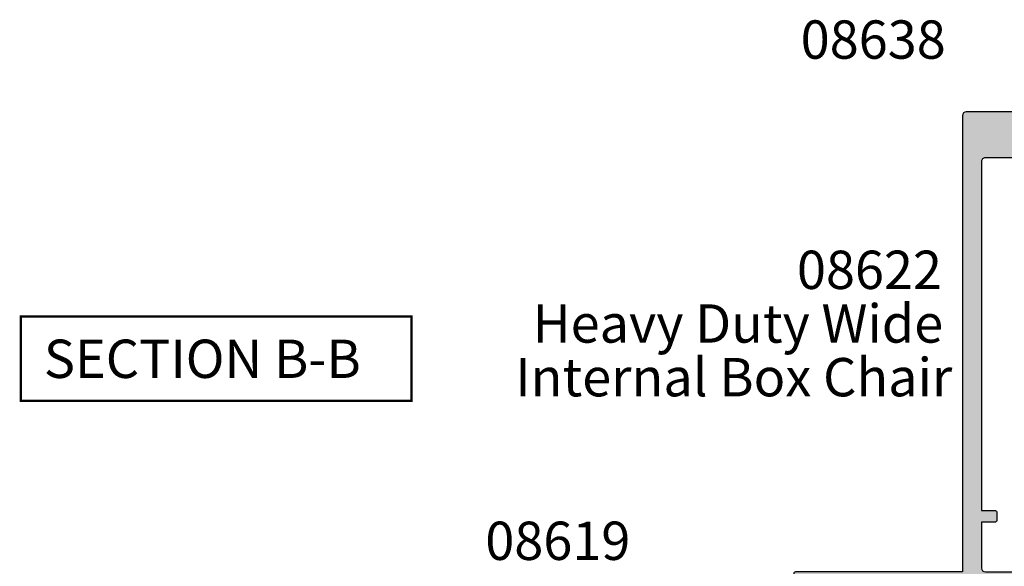
# Model space of a CAD drawing. Extents: x 0 to 354, y 0 to 482.
# Drawn here: x 150 to 278, y 103 to 174 of the extents above; entities that cross this region are included whole.
import ezdxf
from ezdxf.enums import TextEntityAlignment as Align

# ---------------------------------------------------------------- set-up
doc = ezdxf.new("R2010")
doc.units = 0
doc.header["$LTSCALE"] = 10
for name, color, linetype in [('08622$0$APL_HATCH', 253, 'CONTINUOUS'), ('08622$0$APL_JOINERY', 2, 'CONTINUOUS'), ('APL_JOINERY', 2, 'CONTINUOUS'), ('APL_NOTES', 7, 'CONTINUOUS')]:
    doc.layers.add(name, color=color, linetype=linetype)
doc.styles.add('ARIAL-BOLD', font='arialbd.ttf')
doc.styles.add('ARIAL-REGULAR', font='arial.ttf')

# ---------------------------------------------------------------- blocks, each defined once
blk = doc.blocks.new('08622', base_point=(189.0377943588643, 352.5977203943787))
at = {"layer": '08622$0$APL_HATCH'}
h = blk.add_hatch(color=256, dxfattribs=at)
edge = h.paths.add_edge_path(flags=16)
edge.add_line((196.0377943588648, 406.0977203943788), (196.0377943588649, 404.0977203943787))
edge.add_arc((195.5377943588649, 404.0977203943787), 0.4999999999999716, -90.00000000000318, 0, ccw=False)
edge.add_line((195.5377943588649, 403.5977203943788), (195.0377943588649, 403.5977203943788))
edge.add_arc((195.0377943588649, 404.0977203943787), 0.4999999999999432, 180, 270.00000000000324, ccw=False)
edge.add_line((194.5377943588649, 404.0977203943787), (194.5377943588648, 406.0977203943788))
edge.add_arc((194.0377943588648, 406.0977203943788), 0.5000000000000285, 0, 89.99999999999675)
edge.add_line((194.0377943588648, 406.5977203943788), (184.0377943588648, 406.5977203943788))
edge.add_arc((184.0377943588648, 406.0977203943788), 0.5, 90, 180)
edge.add_line((183.5377943588648, 406.0977203943788), (183.5377943588649, 404.0977203943787))
edge.add_arc((183.0377943588649, 404.0977203943787), 0.4999999999999716, -90.00000000000318, 0, ccw=False)
edge.add_line((183.0377943588649, 403.5977203943788), (182.5377943588649, 403.5977203943788))
edge.add_arc((182.5377943588649, 404.0977203943787), 0.5, 180, 270, ccw=False)
edge.add_line((182.0377943588649, 404.0977203943787), (182.0377943588648, 406.0977203943788))
edge.add_arc((181.5377943588648, 406.0977203943788), 0.5000000000000285, 0, 89.99999999999675)
edge.add_line((181.5377943588648, 406.5977203943788), (172.0377943588648, 406.5977203943788))
edge.add_arc((172.0377943588648, 406.0977203943789), 0.4999999999999432, 89.99999999999349, 180)
edge.add_line((171.5377943588648, 406.0977203943789), (171.5377943588667, 360.5977203943805))
edge.add_line((171.5377943588667, 360.5977203943805), (173.3377943588667, 360.5977203943805))
edge.add_arc((173.3377943588667, 360.3977203943805), 0.1999999999999886, 0, 90, ccw=False)
edge.add_line((173.5377943588667, 360.3977203943805), (173.5377943588668, 359.2977203943805))
edge.add_arc((173.3377943588668, 359.2977203943805), 0.1999999999999886, -90, 0, ccw=False)
edge.add_line((173.3377943588668, 359.0977203943805), (171.5377943588667, 359.0977203943805))
edge.add_line((171.5377943588667, 359.0977203943805), (171.537794358867, 353.0977203943787))
edge.add_arc((172.037794358867, 353.0977203943787), 0.500000000000057, 180.0000000000065, 269.9999999999934)
edge.add_line((172.037794358867, 352.5977203943787), (201.2377943574418, 352.5977203943788))
edge.add_line((201.2377943574418, 352.5977203943788), (201.2377943574418, 354.2977203943788))
edge.add_arc((201.4377943574419, 354.2977203943788), 0.2000000000000455, 90.00000000001631, 180, ccw=False)
edge.add_line((201.4377943574418, 354.4977203943788), (206.0377943588668, 354.4977203943787))
edge.add_arc((206.0377943588668, 354.9977203943788), 0.5, 270, 360)
edge.add_line((206.5377943588669, 354.9977203943788), (206.5377943588667, 359.0977203943805))
edge.add_line((206.5377943588667, 359.0977203943805), (204.7377943588667, 359.0977203943805))
edge.add_arc((204.7377943588667, 359.2977203943805), 0.1999999999999886, 180, 270, ccw=False)
edge.add_line((204.5377943588667, 359.2977203943805), (204.5377943588666, 360.3977203943805))
edge.add_arc((204.7377943588666, 360.3977203943805), 0.1999999999999886, 90, 180, ccw=False)
edge.add_line((204.7377943588666, 360.5977203943805), (206.5377943588666, 360.5977203943806))
edge.add_line((206.5377943588666, 360.5977203943806), (206.5377943588648, 406.0977203943789))
edge.add_arc((206.0377943588648, 406.0977203943788), 0.5, 6.5138e-12, 90)
edge.add_line((206.0377943588648, 406.5977203943788), (196.5377943588648, 406.5977203943789))
edge.add_arc((196.5377943588648, 406.0977203943788), 0.500000000000057, 90.00000000000325, 180)
edge = h.paths.add_edge_path(flags=16)
edge.add_arc((179.0752529691127, 319.5977203943789), 0.8999999999999332, 313.3417582272203, 493.3417582272228)
edge.add_arc((177.187794360295, 321.5977203943789), 1.850000000000093, 46.65824177277398, 313.3417582272217, ccw=False)
edge.add_arc((179.0752529691129, 323.5977203943789), 0.8999999999999527, 226.6582417727783, 406.6582417727731)
edge.add_arc((177.1877943602949, 321.5977203943788), 3.650000000000253, 46.65824177277409, 108.983824405885)
edge.add_arc((175.837794358867, 325.5220037679575), 0.4999999999999828, 180, 288.9838244058943, ccw=False)
edge.add_line((175.337794358867, 325.5220037679575), (175.3377943588672, 328.397720394379))
edge.add_arc((175.1377943588672, 328.397720394379), 0.200000000000017, 1.62844e-11, 90)
edge.add_line((175.1377943588672, 328.597720394379), (174.6377943588673, 328.597720394379))
edge.add_line((174.6377943588673, 328.597720394379), (174.6377943588674, 333.097720394379))
edge.add_arc((172.3377943588674, 333.097720394379), 2.299999999999982, 0, 90)
edge.add_line((172.3377943588674, 335.397720394379), (171.8377943588672, 335.397720394379))
edge.add_arc((171.8377943588672, 336.397720394379), 1, 180, 270, ccw=False)
edge.add_line((170.8377943588672, 336.397720394379), (170.837794358867, 339.6734370208))
edge.add_arc((171.3377943588673, 339.6734370208002), 0.5000000000002274, 71.01617559413171, 180.0000000000196, ccw=False)
edge.add_arc((172.6877943602952, 343.5977203943789), 3.649999999999994, 251.0161755941098, 313.3417582272217)
edge.add_arc((174.5752529691129, 341.5977203943789), 0.9000000000000136, 313.3417582272205, 493.3417582272307)
edge.add_arc((172.6877943602951, 343.5977203943789), 1.850000000000074, 46.65824177277398, 313.341758227221, ccw=False)
edge.add_arc((174.5752529691129, 345.5977203943788), 0.8999999999999309, 226.6582417727744, 406.6582417727731)
edge.add_arc((172.6877943602946, 343.5977203943788), 3.650000000000326, 46.65824177277026, 108.9838244058803)
edge.add_arc((171.3377943588672, 347.5220037679578), 0.4999999999999996, 180, 288.98382440587983, ccw=False)
edge.add_line((170.8377943588672, 347.5220037679578), (170.8377943588672, 349.0977203943789))
edge.add_arc((171.8377943588672, 349.0977203943789), 1, 90, 180, ccw=False)
edge.add_line((171.8377943588672, 350.0977203943789), (186.0377943588672, 350.0977203943788))
edge.add_arc((186.0377943588672, 349.0977203943788), 1, 0, 90, ccw=False)
edge.add_line((187.0377943588672, 349.0977203943788), (187.0377943588672, 318.0977203943789))
edge.add_arc((186.0377943588672, 318.0977203943789), 1, -90, 0, ccw=False)
edge.add_line((186.0377943588672, 317.0977203943789), (178.2934615796722, 317.0977203943789))
edge.add_arc((178.2934615796722, 317.5977203943791), 0.5000000000002274, 105.4516934309828, 270.00000000000324, ccw=False)
edge.add_arc((177.1877943602948, 321.5977203943784), 3.649999999999729, 285.4516934309823, 313.3417582272301)
edge = h.paths.add_edge_path()
edge.add_arc((202.8377943574418, 351.0977203943788), 0.2, 269.9999999999997, 359.999999999998)
edge.add_line((203.0377943574418, 351.0977203943788), (203.0377943574418, 352.6977203943788))
edge.add_line((203.0377943574418, 352.6977203943788), (208.8377943588669, 352.6977203943788))
edge.add_arc((208.8377943588669, 352.8977203943789), 0.2000000000000455, 270.0000000000162, 360)
edge.add_line((209.0377943588669, 352.8977203943789), (209.0377943588644, 412.0977203943787))
edge.add_arc((208.5377943588643, 412.0977203943787), 0.5, 0, 90)
edge.add_line((208.5377943588643, 412.5977203943788), (169.5377943588644, 412.5977203943786))
edge.add_arc((169.5377943588644, 412.0977203943787), 0.5, 90, 180)
edge.add_line((169.0377943588644, 412.0977203943787), (169.037794358867, 352.5977203943787))
edge.add_line((169.037794358867, 352.5977203943787), (147.2377943588671, 352.5977203943789))
edge.add_arc((147.2377943588671, 352.3977203943789), 0.1999999999999886, 89.99999999998371, 180)
edge.add_line((147.0377943588671, 352.3977203943789), (147.0377943588671, 350.4977203943787))
edge.add_arc((147.2377943588671, 350.4977203943787), 0.2000000000000455, 180, 269.9999999999837)
edge.add_line((147.2377943588671, 350.2977203943787), (149.0377943588671, 350.2977203943787))
edge.add_line((149.0377943588671, 350.2977203943787), (149.0377943588671, 349.0977203943789))
edge.add_arc((149.5377943588671, 349.0977203943789), 0.5, 180, 270)
edge.add_line((149.5377943588671, 348.5977203943789), (151.0877943588672, 348.5977203943789))
edge.add_arc((151.0877943588672, 349.0977203943789), 0.5, 270, 450)
edge.add_line((151.0877943588672, 349.5977203943789), (150.3377943588672, 349.5977203943789))
edge.add_line((150.3377943588672, 349.5977203943789), (150.3377943588672, 351.0977203943789))
edge.add_line((150.3377943588672, 351.0977203943789), (155.8377943588672, 351.0977203943789))
edge.add_line((155.8377943588672, 351.0977203943789), (155.8377943588672, 349.5977203943789))
edge.add_line((155.8377943588672, 349.5977203943789), (155.0877943588671, 349.5977203943789))
edge.add_arc((155.0877943588671, 349.0977203943789), 0.5, 90, 270)
edge.add_line((155.0877943588671, 348.5977203943789), (156.6377943588671, 348.5977203943789))
edge.add_arc((156.6377943588671, 349.0977203943789), 0.5, 270, 360)
edge.add_line((157.1377943588671, 349.0977203943789), (157.1377943588671, 350.0977203943789))
edge.add_line((157.1377943588671, 350.0977203943789), (162.5377943588671, 350.0977203943789))
edge.add_line((162.5377943588671, 350.0977203943789), (162.5377943588671, 349.0977203943789))
edge.add_arc((163.0377943588671, 349.0977203943789), 0.5, 180, 360)
edge.add_line((163.5377943588671, 349.0977203943789), (163.5377943588671, 350.0977203943789))
edge.add_line((163.5377943588671, 350.0977203943789), (167.5377943588671, 350.0977203943789))
edge.add_line((167.5377943588671, 350.0977203943789), (167.5377943588671, 348.7977203943789))
edge.add_arc((167.7377943588671, 348.7977203943789), 0.2000000000000455, 180, 269.9999999999837)
edge.add_line((167.7377943588671, 348.5977203943789), (169.0377943588671, 348.5977203943789))
edge.add_line((169.0377943588671, 348.5977203943789), (169.0377943588673, 330.597720394379))
edge.add_arc((169.5377943588673, 330.597720394379), 0.5, 180, 360)
edge.add_line((170.0377943588673, 330.597720394379), (170.0377943588673, 333.097720394379))
edge.add_arc((170.5377943588673, 333.097720394379), 0.5, 90, 180, ccw=False)
edge.add_line((170.5377943588673, 333.597720394379), (172.3377943588673, 333.597720394379))
edge.add_arc((172.3377943588673, 333.097720394379), 0.5, 0, 90, ccw=False)
edge.add_line((172.8377943588673, 333.097720394379), (172.8377943588673, 326.997720394379))
edge.add_arc((173.0377943588673, 326.997720394379), 0.2000000000000455, 180, 269.9999999999837)
edge.add_line((173.0377943588672, 326.7977203943789), (173.5377943588671, 326.7977203943789))
edge.add_line((173.5377943588671, 326.7977203943789), (173.5377943588671, 314.0977203943789))
edge.add_line((173.5377943588671, 314.0977203943789), (170.5377943588671, 314.0977203943789))
edge.add_line((170.5377943588671, 314.0977203943789), (170.5377943588671, 314.8477203943789))
edge.add_arc((170.2877943588672, 314.8477203943788), 0.2499999999998863, 1.30276e-11, 101.5369590328424)
edge.add_arc((170.5377943588671, 313.6229755229872), 1.499999999999984, 101.5369590328149, 180)
edge.add_line((169.0377943588671, 313.6229755229872), (169.0377943588671, 312.8477203943789))
edge.add_arc((169.2877943588671, 312.8477203943789), 0.25, 180, 270)
edge.add_line((169.2877943588671, 312.5977203943789), (202.837794358867, 312.5977203943789))
edge.add_arc((202.8377943588669, 312.7977203943789), 0.2000000000000455, 270.0000000000162, 359.9999999999837)
edge.add_line((203.037794358867, 312.7977203943789), (203.037794358867, 314.0977203943789))
edge.add_arc((202.8377943588671, 314.0977203943789), 0.2, 359.9999999999953, 450)
edge.add_line((202.8377943588671, 314.2977203943789), (190.5377943588672, 314.2977203943788))
edge.add_arc((190.5377943588672, 315.7977203943788), 1.5, 180, 270, ccw=False)
edge.add_line((189.0377943588672, 315.7977203943788), (189.0377943588672, 349.3977203943788))
edge.add_arc((190.5377943588672, 349.3977203943788), 1.5, 90, 180, ccw=False)
edge.add_line((190.5377943588672, 350.8977203943788), (202.8377943574418, 350.8977203943788))
at = {"layer": '08622$0$APL_JOINERY', "linetype": 'CONTINUOUS'}
for p, q in [((208.5377943588643, 412.5977203943788), (169.5377943588644, 412.5977203943786)), ((169.0377943588644, 412.0977203943787), (169.037794358867, 352.5977203943787)), ((209.0377943588669, 352.8977203943789), (209.0377943588644, 412.0977203943787)), ((147.0377943588671, 352.3977203943789), (147.0377943588671, 350.4977203943787)), ((169.037794358867, 352.5977203943787), (147.2377943588671, 352.5977203943789)), ((203.0377943574418, 351.0977203943788), (203.0377943574418, 352.6977203943788)), ((203.0377943574418, 352.6977203943788), (208.8377943588669, 352.6977203943788)), ((150.3377943588672, 349.5977203943789), (150.3377943588672, 351.0977203943789)), ((150.3377943588672, 351.0977203943789), (155.8377943588672, 351.0977203943789)), ((155.8377943588672, 351.0977203943789), (155.8377943588672, 349.5977203943789)), ((190.5377943588672, 350.8977203943788), (202.8377943574418, 350.8977203943788)), ((147.2377943588671, 350.2977203943787), (149.0377943588671, 350.2977203943787)), ((149.0377943588671, 350.2977203943787), (149.0377943588671, 349.0977203943789)), ((151.0877943588672, 349.5977203943789), (150.3377943588672, 349.5977203943789)), ((155.8377943588672, 349.5977203943789), (155.0877943588671, 349.5977203943789)), ((157.1377943588671, 349.0977203943789), (157.1377943588671, 350.0977203943789)), ((157.1377943588671, 350.0977203943789), (162.5377943588671, 350.0977203943789)), ((162.5377943588671, 350.0977203943789), (162.5377943588671, 349.0977203943789)), ((163.5377943588671, 349.0977203943789), (163.5377943588671, 350.0977203943789)), ((163.5377943588671, 350.0977203943789), (167.5377943588671, 350.0977203943789)), ((167.5377943588671, 350.0977203943789), (167.5377943588671, 348.7977203943789)), ((149.5377943588671, 348.5977203943789), (151.0877943588672, 348.5977203943789)), ((155.0877943588671, 348.5977203943789), (156.6377943588671, 348.5977203943789)), ((167.7377943588671, 348.5977203943789), (169.0377943588671, 348.5977203943789)), ((169.0377943588671, 348.5977203943789), (169.0377943588673, 330.597720394379)), ((189.0377943588672, 315.7977203943788), (189.0377943588672, 349.3977203943788)), ((170.0377943588673, 330.597720394379), (170.0377943588673, 333.097720394379)), ((170.5377943588673, 333.597720394379), (172.3377943588673, 333.597720394379)), ((172.8377943588673, 333.097720394379), (172.8377943588673, 326.997720394379)), ((173.0377943588672, 326.7977203943789), (173.5377943588671, 326.7977203943789)), ((173.5377943588671, 326.7977203943789), (173.5377943588671, 314.0977203943789)), ((170.5377943588671, 314.0977203943789), (170.5377943588671, 314.8477203943789)), ((169.0377943588671, 313.6229755229872), (169.0377943588671, 312.8477203943789)), ((173.5377943588671, 314.0977203943789), (170.5377943588671, 314.0977203943789)), ((202.8377943588671, 314.2977203943789), (190.5377943588672, 314.2977203943788)), ((203.037794358867, 312.7977203943789), (203.037794358867, 314.0977203943789)), ((169.2877943588671, 312.5977203943789), (202.837794358867, 312.5977203943789))]:
    blk.add_line(p, q, dxfattribs=at)
for points in [[(196.0377943588648, 406.0977203943788), (196.0377943588649, 404.0977203943787, -0.4142135623731117), (195.5377943588649, 403.5977203943788), (195.0377943588649, 403.5977203943788, -0.4142135623731117), (194.5377943588649, 404.0977203943787), (194.5377943588648, 406.0977203943788, 0.4142135623730784), (194.0377943588648, 406.5977203943788), (184.0377943588648, 406.5977203943788, 0.4142135623730951), (183.5377943588648, 406.0977203943788), (183.5377943588649, 404.0977203943787, -0.4142135623731117), (183.0377943588649, 403.5977203943788), (182.5377943588649, 403.5977203943788, -0.4142135623730951), (182.0377943588649, 404.0977203943787), (182.0377943588648, 406.0977203943788, 0.4142135623730784), (181.5377943588648, 406.5977203943788), (172.0377943588648, 406.5977203943788, 0.4142135623731284), (171.5377943588648, 406.0977203943789), (171.5377943588667, 360.5977203943805), (173.3377943588667, 360.5977203943805, -0.4142135623730951), (173.5377943588667, 360.3977203943805), (173.5377943588668, 359.2977203943805, -0.4142135623730951), (173.3377943588668, 359.0977203943805), (171.5377943588667, 359.0977203943805), (171.537794358867, 353.0977203943787, 0.4142135623730284), (172.037794358867, 352.5977203943787), (201.2377943574418, 352.5977203943788), (201.2377943574418, 354.2977203943788, -0.4142135623730118), (201.4377943574418, 354.4977203943788), (206.0377943588668, 354.4977203943787, 0.4142135623730951), (206.5377943588669, 354.9977203943788), (206.5377943588667, 359.0977203943805), (204.7377943588667, 359.0977203943805, -0.4142135623730951), (204.5377943588667, 359.2977203943805), (204.5377943588666, 360.3977203943805, -0.4142135623730951), (204.7377943588666, 360.5977203943805), (206.5377943588666, 360.5977203943806), (206.5377943588648, 406.0977203943789, 0.4142135623730617), (206.0377943588648, 406.5977203943788), (196.5377943588648, 406.5977203943789, 0.4142135623730784)], [(179.6929666956348, 318.9431749398335, 0.9999999999999998), (178.4575392425906, 320.2522658489243, -2.318729304408903), (178.4575392425908, 322.9431749398335, 0.9999999999999594), (179.692966695635, 324.2522658489243, 0.2788550287907045), (176.0004449614487, 325.0491985422252, -0.5149445453103575), (175.337794358867, 325.5220037679575), (175.3377943588672, 328.397720394379, 0.4142135623730118), (175.1377943588672, 328.597720394379), (174.6377943588673, 328.597720394379), (174.6377943588674, 333.097720394379, 0.4142135623730951), (172.3377943588674, 335.397720394379), (171.8377943588672, 335.397720394379, -0.4142135623730951), (170.8377943588672, 336.397720394379), (170.837794358867, 339.6734370208, -0.5149445453103433), (171.5004449614488, 340.1462422465328, 0.2788550287907047), (175.192966695635, 340.9431749398334, 1.00000000000008), (173.9575392425906, 342.2522658489242, -2.318729304408903), (173.9575392425907, 344.9431749398334, 1), (175.192966695635, 346.2522658489242, 0.2788550287906996), (171.5004449614488, 347.0491985422254, -0.5149445453103006), (170.8377943588672, 347.5220037679578), (170.8377943588672, 349.0977203943789, -0.4142135623730951), (171.8377943588672, 350.0977203943789), (186.0377943588672, 350.0977203943788, -0.4142135623730951), (187.0377943588672, 349.0977203943788), (187.0377943588672, 318.0977203943789, -0.4142135623730951), (186.0377943588672, 317.0977203943789), (178.2934615796722, 317.0977203943789, -0.8734958071442654), (178.1602486616749, 318.0796481052226, 0.1222976750032923)]]:
    blk.add_lwpolyline(points, format="xyb", close=True, dxfattribs=at)
for centre, radius, start, end in [((169.5377943588644, 412.0977203943787), 0.5, 90, 180), ((208.5377943588643, 412.0977203943787), 0.5, 0, 90), ((147.2377943588671, 352.3977203943789), 0.1999999999999886, 89.99999999998371, 180), ((208.8377943588669, 352.8977203943789), 0.2000000000000455, 270.0000000000162, 0), ((190.5377943588672, 349.3977203943788), 1.5, 90, 180), ((202.8377943574418, 351.0977203943788), 0.2, 269.9999999999997, 359.999999999998), ((147.2377943588671, 350.4977203943787), 0.2000000000000455, 180, 269.9999999999837), ((151.0877943588672, 349.0977203943789), 0.5, 270, 90), ((155.0877943588671, 349.0977203943789), 0.5, 90, 270), ((149.5377943588671, 349.0977203943789), 0.5, 180, 270), ((156.6377943588671, 349.0977203943789), 0.5, 270, 0), ((163.0377943588671, 349.0977203943789), 0.5, 180, 0), ((167.7377943588671, 348.7977203943789), 0.2000000000000455, 180, 269.9999999999837), ((170.5377943588673, 333.097720394379), 0.5, 90, 180), ((172.3377943588673, 333.097720394379), 0.5, 0, 90), ((169.5377943588673, 330.597720394379), 0.5, 180, 0), ((173.0377943588673, 326.997720394379), 0.2000000000000455, 180, 269.9999999999837), ((170.5377943588671, 313.6229755229872), 1.499999999999984, 101.5369590328149, 180), ((170.2877943588672, 314.8477203943788), 0.2499999999998863, 1.30276e-11, 101.5369590328424), ((190.5377943588672, 315.7977203943788), 1.5, 180, 270), ((202.8377943588671, 314.0977203943789), 0.2, 359.9999999999953, 90), ((169.2877943588671, 312.8477203943789), 0.25, 180, 270), ((202.8377943588669, 312.7977203943789), 0.2000000000000455, 270.0000000000162, 359.9999999999837)]:
    blk.add_arc(centre, radius, start, end, dxfattribs=at)

msp = doc.modelspace()

# ---------------------------------------------------------------- linework, layer by layer
at = {"layer": 'APL_NOTES', "const_width": 0.3}
msp.add_lwpolyline([(200.7790459945706, 124.1360403889194), (200.7790459945706, 135.1360403889194), (149.7790459945706, 135.1360403889194), (149.7790459945706, 124.1360403889194)], close=True, dxfattribs=at)

# ---------------------------------------------------------------- block references
at = {"layer": 'APL_JOINERY'}
msp.add_blockref('08622', (292.6573351781389, 101.8382402417669), dxfattribs=at)

# ---------------------------------------------------------------- texts
at = {"layer": 'APL_NOTES', "style": 'ARIAL-BOLD'}
msp.add_text('08638', height=5, dxfattribs=at).set_placement((261.0185773461101, 173.767234420004), align=Align.TOP_CENTER)
at = {"layer": 'APL_NOTES'}
for s, style, p in [('08622', 'ARIAL-BOLD', (251.0655409621281, 138.738240241767)), ('Heavy Duty Wide', 'ARIAL-REGULAR', (216.5680183558047, 131.738240241767)), ('SECTION B-B', 'ARIAL-BOLD', (152.7790459945706, 127.1360403889194)), ('Internal Box Chair', 'ARIAL-REGULAR', (214.3110835474828, 124.738240241767))]:
    msp.add_text(s, height=5, dxfattribs=dict(at, style=style)).set_placement(p)
at = {"layer": 'APL_NOTES', "style": 'ARIAL-BOLD'}
msp.add_text('08619', height=5, dxfattribs=at).set_placement((219.859380577184, 101.837914397743), align=Align.BOTTOM_CENTER)

doc.saveas('drawing.dxf')
